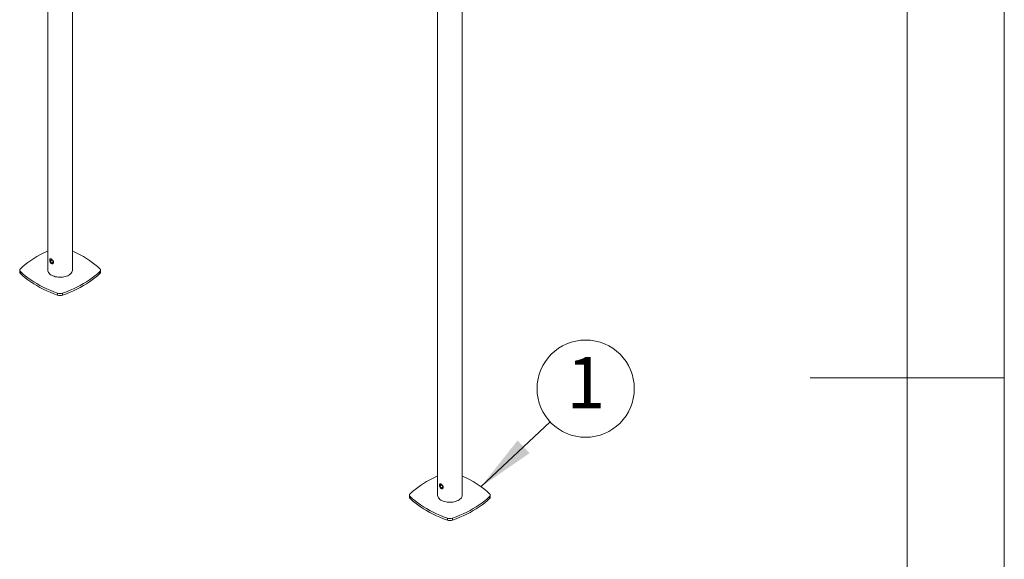
# Model space of a CAD drawing. Units: millimetres. Extents: x 5 to 292, y 5 to 205.
# Drawn here: x 241 to 292, y 96 to 123 of the extents above; entities that cross this region are included whole.
import ezdxf

# ---------------------------------------------------------------- set-up
doc = ezdxf.new("R2010")
doc.units = ezdxf.units.MM
doc.styles.add('SLDTEXTSTYLE1', font='TXT', dxfattribs={"width": 0.605})

# ---------------------------------------------------------------- blocks, each defined once
blk = doc.blocks.new('SW_NOTE_0_3')
at = {"color": 0, "linetype": 'Continuous', "lineweight": 0}
blk.add_circle((1.827, 1.711), 2.503, dxfattribs=at)
at = {"color": 0, "linetype": 'Continuous', "lineweight": 0, "insert": (1.839, 3.335), "char_height": 2.646, "attachment_point": 2, "style": 'SLDTEXTSTYLE1'}
blk.add_mtext('1', dxfattribs=at)

msp = doc.modelspace()

# ---------------------------------------------------------------- linework, layer by layer
at = {"color": 7, "linetype": 'Continuous', "lineweight": 18}
for p, q in [((292, 77.25), (292, 205)), ((287, 60.25), (287, 200)), ((242.75814, 147.31343), (242.75814, 110.5393)), ((244.02814, 110.5393), (244.02814, 147.29948)), ((262.8223, 135.73064), (262.8223, 98.95651)), ((264.0923, 98.95651), (264.0923, 135.73089)), ((241.31214, 110.5393), (241.31214, 110.43723)), ((245.47414, 110.43723), (245.47414, 110.5393)), ((241.34858, 110.46428), (241.34858, 110.36221)), ((245.43771, 110.46428), (245.43771, 110.36221)), ((243.26318, 109.359), (243.26318, 109.25693)), ((243.5231, 109.359), (243.5231, 109.25693)), ((292, 105), (282, 105)), ((261.3763, 98.95651), (261.3763, 98.85444)), ((261.41273, 98.88149), (261.41273, 98.77942)), ((265.50186, 98.88149), (265.50186, 98.77942)), ((265.5383, 98.85444), (265.5383, 98.95651)), ((263.32734, 97.77621), (263.32734, 97.67414)), ((263.58726, 97.77621), (263.58726, 97.67414))]:
    msp.add_line(p, q, dxfattribs=at)
at = {"color": 7, "linetype": 'Continuous', "lineweight": 0}
msp.add_line((268.62226, 102.72753), (265.06074, 99.3931), dxfattribs=at)
at = {"color": 7, "linetype": 'Continuous', "lineweight": 18, "flags": 128}
for points in [[(242.75814, 111.52008), (242.70195, 111.49492), (242.52569, 111.41163), (242.3553, 111.32436), (242.19106, 111.23325), (242.03323, 111.13843), (241.88206, 111.04007), (241.73779, 110.93832), (241.60064, 110.83333), (241.47083, 110.72527), (241.34858, 110.61432)], [(245.43771, 110.61432), (245.31545, 110.72527), (245.18565, 110.83333), (245.0485, 110.93832), (244.90422, 111.04007), (244.75305, 111.13843), (244.59522, 111.23325), (244.43099, 111.32436), (244.2606, 111.41163), (244.08433, 111.49492), (244.02814, 111.52008)], [(243.84215, 110.28009), (243.7859, 110.25125), (243.72413, 110.22646), (243.65771, 110.20605), (243.58758, 110.19033), (243.51472, 110.1795), (243.44015, 110.17373), (243.36492, 110.17308), (243.29009, 110.17758), (243.21671, 110.18716), (243.1458, 110.20167), (243.07836, 110.22093), (243.01535, 110.24466), (242.95763, 110.27252), (242.90603, 110.30413), (242.86127, 110.33904), (242.82398, 110.37676), (242.79467, 110.41676), (242.77377, 110.45848), (242.76156, 110.50134), (242.75814, 110.5393)], [(244.02814, 110.5393), (244.0264, 110.51216), (244.0164, 110.46912), (243.99764, 110.42705), (243.9704, 110.38657), (243.93506, 110.34823), (243.89211, 110.31257), (243.84215, 110.28009)], [(241.34858, 110.46428), (241.47083, 110.35333), (241.60064, 110.24527), (241.73779, 110.14028), (241.88206, 110.03853), (242.03323, 109.94017), (242.19106, 109.84535), (242.3553, 109.75424), (242.52569, 109.66697), (242.70195, 109.58368), (242.88381, 109.50451), (243.07099, 109.42957), (243.26318, 109.359)], [(241.34858, 110.36221), (241.47083, 110.25126), (241.60064, 110.1432), (241.73779, 110.03822), (241.88206, 109.93646), (242.03323, 109.8381), (242.19106, 109.74328), (242.3553, 109.65217), (242.52569, 109.5649), (242.70195, 109.48161), (242.88381, 109.40244), (243.07099, 109.32751), (243.26318, 109.25693)], [(243.5231, 109.359), (243.71529, 109.42957), (243.90247, 109.50451), (244.08433, 109.58368), (244.2606, 109.66697), (244.43099, 109.75424), (244.59522, 109.84535), (244.75305, 109.94017), (244.90422, 110.03853), (245.0485, 110.14028), (245.18565, 110.24527), (245.31545, 110.35333), (245.43771, 110.46428)], [(243.5231, 109.25693), (243.71529, 109.32751), (243.90247, 109.40244), (244.08433, 109.48161), (244.2606, 109.5649), (244.43099, 109.65217), (244.59522, 109.74328), (244.75305, 109.8381), (244.90422, 109.93646), (245.0485, 110.03822), (245.18565, 110.1432), (245.31545, 110.25126), (245.43771, 110.36221)], [(262.8223, 99.93729), (262.76611, 99.91213), (262.58984, 99.82884), (262.41945, 99.74157), (262.25522, 99.65046), (262.09739, 99.55564), (261.94621, 99.45728), (261.80194, 99.35553), (261.66479, 99.25054), (261.53499, 99.14248), (261.41273, 99.03153)], [(265.50186, 99.03153), (265.37961, 99.14248), (265.2498, 99.25054), (265.11265, 99.35553), (264.96838, 99.45728), (264.81721, 99.55564), (264.65938, 99.65046), (264.49514, 99.74157), (264.32475, 99.82884), (264.14849, 99.91213), (264.0923, 99.93729)], [(261.41273, 98.88149), (261.53499, 98.77054), (261.66479, 98.66248), (261.80194, 98.55749), (261.94621, 98.45574), (262.09739, 98.35737), (262.25522, 98.26256), (262.41945, 98.17145), (262.58984, 98.08418), (262.76611, 98.00089), (262.94797, 97.92172), (263.13515, 97.84678), (263.32734, 97.77621)], [(264.0923, 98.95651), (264.09223, 98.95108), (264.08666, 98.90776), (264.07225, 98.86513), (264.04922, 98.82379), (264.01787, 98.7843), (263.97866, 98.74724), (263.93212, 98.71311), (263.87892, 98.6824), (263.8198, 98.65554), (263.7556, 98.6329), (263.6872, 98.6148), (263.61558, 98.6015), (263.54174, 98.59319), (263.46671, 98.58997), (263.39155, 98.5919), (263.31731, 98.59895), (263.24503, 98.61102), (263.17574, 98.62794), (263.1104, 98.64947), (263.04993, 98.67531), (262.99518, 98.70509), (262.94691, 98.73841), (262.90581, 98.77479), (262.87245, 98.81372), (262.8473, 98.85465), (262.83071, 98.89702), (262.82292, 98.94022), (262.8223, 98.95651)], [(263.58726, 97.77621), (263.77945, 97.84678), (263.96662, 97.92172), (264.14849, 98.00089), (264.32475, 98.08418), (264.49514, 98.17145), (264.65938, 98.26256), (264.81721, 98.35737), (264.96838, 98.45574), (265.11265, 98.55749), (265.2498, 98.66248), (265.37961, 98.77054), (265.50186, 98.88149)], [(261.41273, 98.77942), (261.53499, 98.66847), (261.66479, 98.56041), (261.80194, 98.45542), (261.94621, 98.35367), (262.09739, 98.25531), (262.25522, 98.16049), (262.41945, 98.06938), (262.58984, 97.98211), (262.76611, 97.89882), (262.94797, 97.81965), (263.13515, 97.74472), (263.32734, 97.67414)], [(263.58726, 97.67414), (263.77945, 97.74472), (263.96662, 97.81965), (264.14849, 97.89882), (264.32475, 97.98211), (264.49514, 98.06938), (264.65938, 98.16049), (264.81721, 98.25531), (264.96838, 98.35367), (265.11265, 98.45542), (265.2498, 98.56041), (265.37961, 98.66847), (265.50186, 98.77942)]]:
    msp.add_lwpolyline(points, dxfattribs=at)
at = {"color": 8, "linetype": 'Continuous', "lineweight": 18}
for centre, start, end in [((243.1438, 110.91528), 138.36399, 190.201266), ((263.20791, 99.33236), 138.778527, 189.350867)]:
    msp.add_arc(centre, 0.15422, start, end, dxfattribs=at)
at = {"color": 7, "linetype": 'Continuous', "lineweight": 18}
for centre, radius, start, end in [((241.40967, 110.5393), 0.09675, 129.1551, 230.844847), ((245.37662, 110.5393), 0.09675, 309.155116, 50.844889), ((241.41674, 110.44167), 0.1047, 182.430291, 229.374549), ((245.36954, 110.44167), 0.1047, 310.625423, 357.569681), ((243.39314, 109.74641), 0.40863, 251.455854, 288.544151), ((243.39314, 109.64434), 0.40863, 251.455854, 288.544151), ((261.4809, 98.85888), 0.1047, 182.430291, 229.374549), ((261.47382, 98.95651), 0.09675, 129.1551, 230.844847), ((265.44077, 98.95651), 0.09675, 309.155116, 50.844889), ((265.43369, 98.85888), 0.1047, 310.625423, 357.569681), ((263.4573, 98.16362), 0.40863, 251.455854, 288.544151), ((263.4573, 98.06155), 0.40863, 251.455854, 288.544151)]:
    msp.add_arc(centre, radius, start, end, dxfattribs=at)
for points, knots in [([(243.05201, 110.94458), (243.05072, 110.93259), (243.04814, 110.90862), (243.02851, 110.88286), (243.00056, 110.86902), (242.96717, 110.87012), (242.93365, 110.88652), (242.90397, 110.91596), (242.88043, 110.95491), (242.86438, 110.99908), (242.85676, 111.0427), (242.85775, 111.07988), (242.86705, 111.10675), (242.88451, 111.12136), (242.90976, 111.12249), (242.94094, 111.11029), (242.97454, 111.08677), (243.00671, 111.05453), (243.03317, 111.01622), (243.04937, 110.9778), (243.05121, 110.95463), (243.05201, 110.94458)], [0, 0, 0, 0, 0.05282671, 0.10562305, 0.1592039, 0.21332508, 0.26660821, 0.31901032, 0.37179915, 0.42566217, 0.47966621, 0.53258841, 0.58490996, 0.63802886, 0.69210876, 0.74583336, 0.79846651, 0.85094697, 0.9044122, 0.95854773, 1, 1, 1, 1]), ([(243.02989, 110.8886), (243.02882, 110.88804), (243.0185, 110.88267), (242.99346, 110.88627), (242.96041, 110.90148), (242.93075, 110.93116), (242.90746, 110.97001), (242.89154, 111.01433), (242.88411, 111.05786), (242.88453, 111.0956), (242.89156, 111.1116), (242.89502, 111.11949)], [0, 0, 0, 0, 0.01465764, 0.14044923, 0.26405024, 0.38534447, 0.50762706, 0.63271602, 0.75821768, 0.8808884, 1, 1, 1, 1]), ([(242.98602, 111.0735), (242.98207, 111.07112), (242.95964, 111.05764), (242.92984, 111.03315), (242.90701, 111.0087), (242.89834, 110.99942)], [0, 0, 0, 0, 0.11709615, 0.6648134, 1, 1, 1, 1]), ([(262.92171, 99.47405), (262.92252, 99.48577), (262.92414, 99.50919), (262.93715, 99.53112), (262.95767, 99.54068), (262.98561, 99.53642), (263.0182, 99.51949), (263.05168, 99.49225), (263.08216, 99.45729), (263.10546, 99.41732), (263.11741, 99.3762), (263.11583, 99.33868), (263.10144, 99.30886), (263.07657, 99.28998), (263.04471, 99.28504), (263.01067, 99.29558), (262.97913, 99.32028), (262.95296, 99.35599), (262.93395, 99.39861), (262.92338, 99.44028), (262.92221, 99.46383), (262.92171, 99.47405)], [0, 0, 0, 0, 0.05282671, 0.10562305, 0.1592039, 0.21332508, 0.26660821, 0.31901032, 0.37179915, 0.42566217, 0.47966621, 0.53258841, 0.58490996, 0.63802886, 0.69210876, 0.74583336, 0.79846651, 0.85094697, 0.9044122, 0.95854773, 1, 1, 1, 1]), ([(262.94891, 99.48975), (262.94949, 99.50177), (262.95046, 99.52223), (262.95831, 99.53336), (262.96155, 99.53795)], [0, 0, 0, 0, 0.58745931, 1, 1, 1, 1]), ([(263.09439, 99.30669), (263.08685, 99.30476), (263.06908, 99.30022), (263.03755, 99.31092), (263.00619, 99.33504), (262.98012, 99.37072), (262.96124, 99.4133), (262.95061, 99.45539), (262.94943, 99.47927), (262.94891, 99.48975)], [0, 0, 0, 0, 0.11370212, 0.2680317, 0.41882452, 0.56905984, 0.72243547, 0.87805767, 1, 1, 1, 1]), ([(263.05094, 99.49118), (263.04673, 99.48865), (263.02404, 99.47503), (262.99379, 99.45018), (262.97078, 99.42553), (262.96194, 99.41605)], [0, 0, 0, 0, 0.122928465, 0.662693569, 1, 1, 1, 1])]:
    msp.add_open_spline(points, degree=3, knots=knots, dxfattribs=at)
at = {"color": 7, "linetype": 'Continuous', "lineweight": 0}
msp.add_solid([(265.06074, 99.3931), (267.55828, 101.11495), (266.94318, 101.77195)], dxfattribs=at)

# ---------------------------------------------------------------- block references
msp.add_blockref('SW_NOTE_0_3', (268.62226, 102.72753), dxfattribs=at)

doc.saveas('drawing.dxf')
